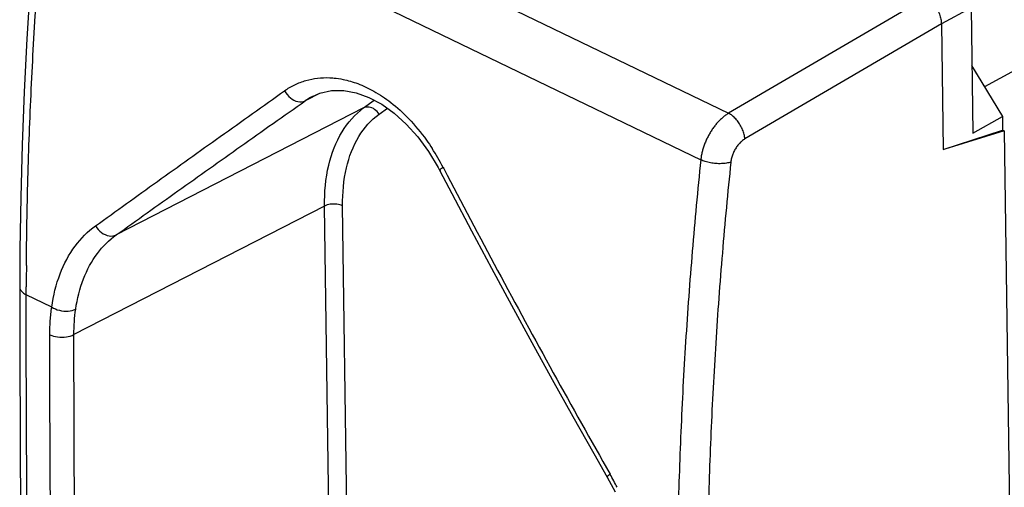
# Model space of a CAD drawing. Units: millimetres. Extents: x -22 to 22.4, y -26.7 to 27.6.
# Drawn here: x -22 to 0.9, y 2.9 to 13.7 of the extents above; entities that cross this region are included whole.
import ezdxf

# ---------------------------------------------------------------- set-up
doc = ezdxf.new("R2010")
doc.units = ezdxf.units.MM
doc.header["$LTSCALE"] = 15.367
doc.layers.get('0').update_dxf_attribs({"linetype": 'CONTINUOUS'})
doc.layers.add('RACCORDO', color=7, linetype='CONTINUOUS')

msp = doc.modelspace()

# ---------------------------------------------------------------- linework, layer by layer
at = {"color": 253, "linetype": 'CONTINUOUS'}
for p, q in [((-20.648, 18.873), (-5.489, 11.557)), ((-21.282, 17.789), (-6.135, 10.479)), ((-0.909, 14.239), (-5.489, 11.557)), ((0.146, 14.008), (-0.543, 13.635)), ((-0.544, 13.636), (-5.112, 10.961)), ((-21.814, 7.345), (-21.814, 7.524))]:
    msp.add_line(p, q, dxfattribs=at)
at = {"color": 7, "linetype": 'CONTINUOUS'}
for p, q in [((0.146, 14.008), (0.187, 11.097)), ((-0.543, 13.635), (-0.501, 10.713)), ((0.156, 12.669), (0.875, 11.483)), ((0.187, 11.097), (0.875, 11.483)), ((0.875, 11.483), (0.88, 11.165)), ((-0.501, 10.713), (0.88, 11.165)), ((0.916, 11.147), (-0.467, 10.724)), ((0.916, 11.147), (0.88, 11.165)), ((0.916, 11.147), (1.36, -20.054))]:
    msp.add_line(p, q, dxfattribs=at)
for points in [[(-21.435, 17.96), (-21.524, 17.025), (-21.63, 15.773), (-21.722, 14.527), (-21.799, 13.287), (-21.862, 12.054), (-21.91, 10.827), (-21.943, 9.607), (-21.962, 8.394), (-21.967, 7.525)], [(-21.967, 7.525), (-21.966, 5.932), (-21.958, 4.036), (-21.945, 2.143), (-21.924, 0.254), (-21.897, -1.632), (-21.864, -3.514), (-21.824, -5.393), (-21.777, -7.267), (-21.734, -8.808)]]:
    msp.add_lwpolyline(points, dxfattribs=at)
at = {"color": 253, "linetype": 'CONTINUOUS'}
msp.add_arc((78.034, 7.26), 99.848, 179.56036, 179.84836, dxfattribs=at)
for points, knots in [([(-21.811, 8.026), (-21.807, 8.482), (-21.791, 9.629), (-21.733, 11.473), (-21.626, 13.563), (-21.478, 15.671), (-21.352, 17.082), (-21.282, 17.789)], [0, 0, 0, 0, 0.139967, 0.351776, 0.565762, 0.781859, 1, 1, 1, 1]), ([(-5.489, 11.557), (-5.513, 11.543), (-5.559, 11.513), (-5.626, 11.46), (-5.691, 11.401), (-5.753, 11.335), (-5.813, 11.263), (-5.869, 11.186), (-5.921, 11.105), (-5.969, 11.02), (-6.011, 10.932), (-6.048, 10.842), (-6.08, 10.751), (-6.105, 10.66), (-6.124, 10.569), (-6.132, 10.509), (-6.135, 10.479)], [0, 0, 0, 0, 0.062685, 0.128078, 0.195961, 0.266046, 0.337994, 0.411422, 0.485915, 0.561035, 0.636334, 0.711356, 0.785653, 0.858793, 0.930367, 1, 1, 1, 1]), ([(-5.112, 10.961), (-5.113, 10.978), (-5.116, 11.013), (-5.127, 11.067), (-5.143, 11.122), (-5.163, 11.176), (-5.187, 11.231), (-5.216, 11.284), (-5.248, 11.334), (-5.283, 11.382), (-5.321, 11.427), (-5.361, 11.467), (-5.403, 11.502), (-5.445, 11.533), (-5.475, 11.55), (-5.489, 11.557)], [0, 0, 0, 0, 0.071068, 0.145632, 0.223141, 0.302944, 0.384314, 0.466479, 0.548642, 0.630004, 0.709794, 0.787286, 0.861829, 0.932871, 1, 1, 1, 1]), ([(-5.112, 10.961), (-5.123, 10.954), (-5.147, 10.939), (-5.18, 10.913), (-5.213, 10.883), (-5.245, 10.85), (-5.275, 10.815), (-5.303, 10.776), (-5.329, 10.736), (-5.353, 10.693), (-5.375, 10.65), (-5.394, 10.605), (-5.409, 10.559), (-5.422, 10.514), (-5.432, 10.468), (-5.436, 10.438), (-5.437, 10.423)], [0, 0, 0, 0, 0.062917, 0.128476, 0.19648, 0.266644, 0.338633, 0.412067, 0.486534, 0.561602, 0.636826, 0.711758, 0.785955, 0.85899, 0.93046, 1, 1, 1, 1]), ([(-6.135, 10.479), (-6.208, 9.772), (-6.34, 8.364), (-6.495, 6.259), (-6.606, 4.171), (-6.674, 2.102), (-6.691, 0.729), (-6.692, 0.046)], [0, 0, 0, 0, 0.203848, 0.405828, 0.605883, 0.803957, 1, 1, 1, 1]), ([(-5.437, 10.423), (-5.453, 10.418), (-5.487, 10.408), (-5.54, 10.398), (-5.597, 10.391), (-5.658, 10.387), (-5.721, 10.387), (-5.785, 10.39), (-5.849, 10.397), (-5.912, 10.407), (-5.973, 10.421), (-6.031, 10.437), (-6.085, 10.456), (-6.119, 10.471), (-6.135, 10.479)], [0, 0, 0, 0, 0.070193, 0.146297, 0.227482, 0.312754, 0.401, 0.491027, 0.581594, 0.671449, 0.759354, 0.844126, 0.924666, 1, 1, 1, 1]), ([(-5.437, 10.423), (-5.51, 9.72), (-5.641, 8.32), (-5.795, 6.227), (-5.906, 4.151), (-5.974, 2.093), (-5.99, 0.728), (-5.991, 0.049)], [0, 0, 0, 0, 0.203847, 0.405828, 0.605882, 0.803957, 1, 1, 1, 1]), ([(-21.967, 7.525), (-21.967, 7.522), (-21.966, 7.509), (-21.962, 7.485), (-21.947, 7.453), (-21.924, 7.422), (-21.894, 7.394), (-21.857, 7.367), (-21.829, 7.352), (-21.814, 7.345)], [0, 0, 0, 0, 0.026699, 0.158481, 0.297745, 0.449284, 0.616129, 0.799675, 1, 1, 1, 1]), ([(-21.587, -8.804), (-21.625, -7.513), (-21.692, -4.864), (-21.765, -0.851), (-21.807, 3.241), (-21.815, 5.975), (-21.814, 7.345)], [0, 0, 0, 0, 0.239859, 0.4922, 0.745578, 1, 1, 1, 1])]:
    msp.add_open_spline(points, degree=3, knots=knots, dxfattribs=at)
at = {"color": 7, "linetype": 'CONTINUOUS'}
msp.add_open_spline([(-0.909, 14.239), (-0.894, 14.232), (-0.865, 14.215), (-0.822, 14.185), (-0.78, 14.15), (-0.741, 14.11), (-0.703, 14.065), (-0.669, 14.016), (-0.637, 13.965), (-0.61, 13.911), (-0.587, 13.856), (-0.569, 13.8), (-0.555, 13.744), (-0.546, 13.69), (-0.544, 13.653), (-0.544, 13.636)], degree=3, knots=[0, 0, 0, 0, 0.067047, 0.138094, 0.212247, 0.289032, 0.368549, 0.449571, 0.531012, 0.61307, 0.694653, 0.774434, 0.852398, 0.927956, 1, 1, 1, 1], dxfattribs=at)
at = {"layer": 'RACCORDO', "color": 253, "linetype": 'CONTINUOUS'}
for p, q in [((7.28, 15.915), (0.459, 12.169)), ((-14.982, 12.024), (-15.332, 11.846)), ((-15.16, 11.95), (-15.152, 11.954)), ((-13.972, 11.681), (-19.721, 8.734)), ((-13.972, 11.681), (-13.725, 11.86)), ((-13.612, 11.536), (-13.421, 11.674)), ((-12.123, 10.3), (-12.109, 10.272)), ((-14.881, 9.404), (-20.705, 6.418)), ((-14.669, -5.498), (-14.881, 9.404)), ((-14.248, -5.491), (-14.46, 9.41)), ((-21.222, 7.059), (-21.814, 7.345))]:
    msp.add_line(p, q, dxfattribs=at)
at = {"layer": 'RACCORDO', "color": 7, "linetype": 'CONTINUOUS'}
for p, q in [((0.165, 12.655), (0.459, 12.169)), ((-15.16, 11.95), (-14.99, 12.023)), ((-12.466, 10.672), (-12.241, 10.3)), ((-12.241, 10.3), (-12.201, 10.224)), ((-12.201, 10.224), (-12.201, 10.224)), ((-8.625, 3.658), (-8.313, 3.108)), ((-8.313, 3.108), (-8.129, 2.765))]:
    msp.add_line(p, q, dxfattribs=at)
for points in [[(-14.99, 12.023), (-14.721, 12.083), (-14.436, 12.085), (-14.143, 12.032), (-13.848, 11.925), (-13.551, 11.766), (-13.26, 11.558), (-12.981, 11.306), (-12.715, 11.01), (-12.466, 10.672)], [(-12.201, 10.224), (-11.924, 9.697), (-11.464, 8.83), (-11.001, 7.964), (-10.534, 7.1), (-10.063, 6.237), (-9.587, 5.376), (-9.108, 4.516), (-8.625, 3.658)]]:
    msp.add_lwpolyline(points, dxfattribs=at)
at = {"layer": 'RACCORDO', "color": 253, "linetype": 'CONTINUOUS'}
for centre, radius, start, end in [((-14.461, 10.603), 1.517, 117.4578, 125.0327), ((-16.837, 7.845), 5.315, 27.5033, 32.9903), ((-15.187, -0.768), 7.985, 27.1308, 29.5807)]:
    msp.add_arc(centre, radius, start, end, dxfattribs=at)
for points, knots in [([(-15.81, 12.079), (-15.734, 12.133), (-15.575, 12.228), (-15.315, 12.326), (-15.041, 12.381), (-14.821, 12.388), (-14.693, 12.379), (-14.66, 12.376)], [0, 0, 0, 0, 0.230146, 0.456276, 0.683702, 0.917521, 1, 1, 1, 1]), ([(-14.66, 12.376), (-14.59, 12.369), (-14.403, 12.341), (-14.089, 12.249), (-13.712, 12.071), (-13.311, 11.801), (-12.895, 11.421), (-12.589, 11.049), (-12.422, 10.805), (-12.379, 10.739)], [0, 0, 0, 0, 0.072912, 0.195591, 0.337376, 0.502309, 0.694707, 0.918229, 1, 1, 1, 1]), ([(-20.201, 8.945), (-19.723, 9.289), (-18.758, 9.982), (-17.295, 11.027), (-16.308, 11.727), (-15.81, 12.079)], [0, 0, 0, 0, 0.32731, 0.660642, 1, 1, 1, 1]), ([(-15.81, 12.079), (-15.777, 12.016), (-15.688, 11.907), (-15.513, 11.812), (-15.382, 11.821), (-15.332, 11.846)], [0, 0, 0, 0, 0.371094, 0.710866, 1, 1, 1, 1]), ([(-19.721, 8.734), (-19.244, 9.076), (-18.279, 9.763), (-16.816, 10.8), (-15.83, 11.496), (-15.332, 11.846)], [0, 0, 0, 0, 0.327315, 0.660646, 1, 1, 1, 1]), ([(-14.881, 9.404), (-14.885, 9.721), (-14.833, 10.322), (-14.533, 11.126), (-14.173, 11.535), (-13.972, 11.681)], [0, 0, 0, 0, 0.375344, 0.705534, 1, 1, 1, 1]), ([(-13.612, 11.536), (-13.638, 11.579), (-13.707, 11.654), (-13.839, 11.712), (-13.934, 11.7), (-13.972, 11.681)], [0, 0, 0, 0, 0.363588, 0.70074, 1, 1, 1, 1]), ([(-14.46, 9.41), (-14.464, 9.705), (-14.416, 10.266), (-14.137, 11.017), (-13.8, 11.399), (-13.612, 11.536)], [0, 0, 0, 0, 0.374559, 0.705727, 1, 1, 1, 1]), ([(-12.123, 10.3), (-12.15, 10.281), (-12.216, 10.253), (-12.196, 10.233), (-12.194, 10.232)], [0, 0, 0, 0, 0.941138, 1, 1, 1, 1]), ([(-12.109, 10.272), (-11.696, 9.482), (-10.858, 7.897), (-9.569, 5.531), (-8.688, 3.958), (-8.243, 3.174)], [0, 0, 0, 0, 0.330813, 0.665407, 1, 1, 1, 1]), ([(-14.46, 9.41), (-14.502, 9.43), (-14.599, 9.453), (-14.744, 9.451), (-14.84, 9.425), (-14.881, 9.404)], [0, 0, 0, 0, 0.322137, 0.678041, 1, 1, 1, 1]), ([(-21.222, 7.059), (-21.185, 7.322), (-21.064, 7.822), (-20.718, 8.477), (-20.383, 8.815), (-20.201, 8.945)], [0, 0, 0, 0, 0.362603, 0.694658, 1, 1, 1, 1]), ([(-20.201, 8.945), (-20.167, 8.885), (-20.076, 8.781), (-19.9, 8.696), (-19.771, 8.709), (-19.721, 8.734)], [0, 0, 0, 0, 0.366799, 0.704961, 1, 1, 1, 1]), ([(-20.664, 7.009), (-20.63, 7.25), (-20.518, 7.707), (-20.198, 8.306), (-19.889, 8.615), (-19.721, 8.734)], [0, 0, 0, 0, 0.362294, 0.693618, 1, 1, 1, 1]), ([(-21.266, 6.416), (-21.266, 6.526), (-21.259, 6.741), (-21.237, 6.955), (-21.222, 7.059)], [0, 0, 0, 0, 0.509568, 1, 1, 1, 1]), ([(-21.222, 7.059), (-21.169, 7.023), (-21.043, 6.973), (-20.849, 6.954), (-20.719, 6.982), (-20.664, 7.009)], [0, 0, 0, 0, 0.332891, 0.685878, 1, 1, 1, 1]), ([(-20.705, 6.418), (-20.705, 6.519), (-20.699, 6.717), (-20.678, 6.913), (-20.664, 7.009)], [0, 0, 0, 0, 0.509449, 1, 1, 1, 1]), ([(-21.266, 6.416), (-21.21, 6.389), (-21.081, 6.357), (-20.889, 6.358), (-20.76, 6.391), (-20.705, 6.418)], [0, 0, 0, 0, 0.322991, 0.679246, 1, 1, 1, 1]), ([(-21.052, -8.599), (-21.1, -6.94), (-21.18, -3.611), (-21.251, 1.394), (-21.266, 4.739), (-21.266, 6.416)], [0, 0, 0, 0, 0.331717, 0.665045, 1, 1, 1, 1]), ([(-20.492, -8.585), (-20.54, -6.927), (-20.619, -3.601), (-20.69, 1.4), (-20.706, 4.743), (-20.705, 6.418)], [0, 0, 0, 0, 0.331717, 0.665044, 1, 1, 1, 1]), ([(-8.243, 3.174), (-8.267, 3.156), (-8.327, 3.126), (-8.31, 3.115), (-8.309, 3.115)], [0, 0, 0, 0, 0.970633, 1, 1, 1, 1])]:
    msp.add_open_spline(points, degree=3, knots=knots, dxfattribs=at)

doc.saveas('drawing.dxf')
